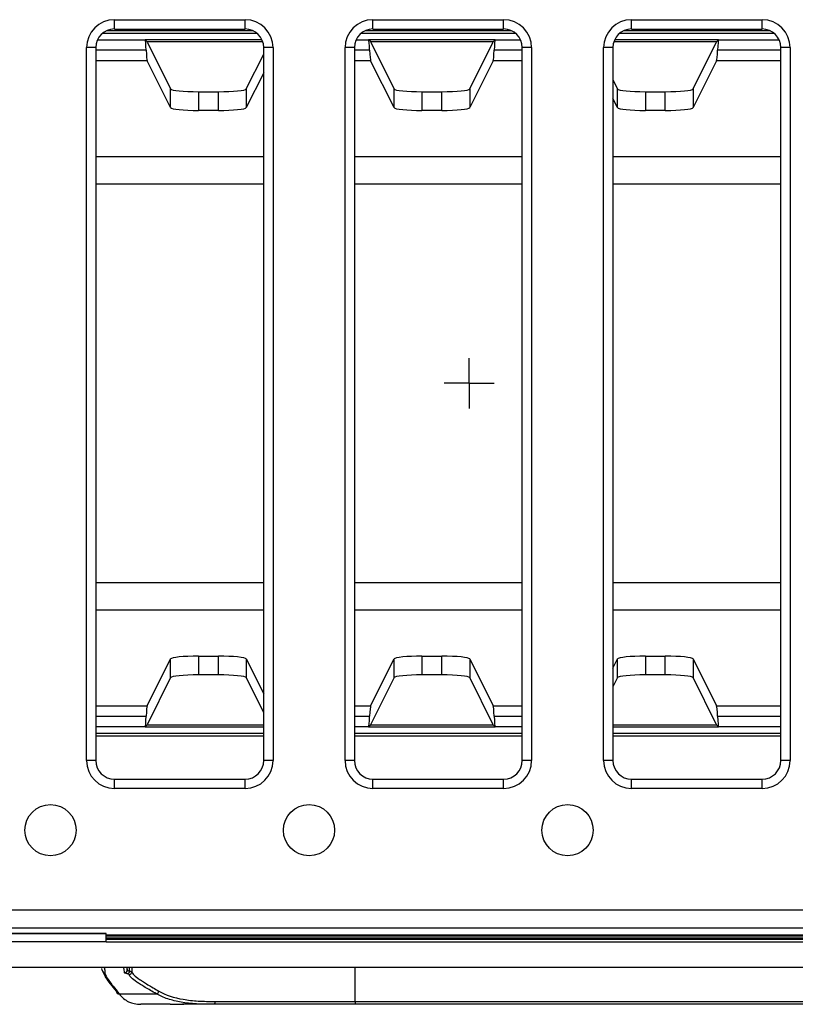
# Model space of a CAD drawing. Units: millimetres. Extents: x -28 to 664, y -32 to 370.
# Drawn here: x 98 to 126, y 94 to 129 of the extents above; entities that cross this region are included whole.
import ezdxf

# ---------------------------------------------------------------- set-up
doc = ezdxf.new("R2010")
doc.units = ezdxf.units.MM
doc.layers.add('FORMAT', color=7, linetype='Continuous')

# ---------------------------------------------------------------- blocks, each defined once
blk = doc.blocks.new('SW_CENTERMARKSYMBOL_3')
at = {"layer": 'FORMAT', "color": 0}
for p, q in [((0, 0.833), (0, 0.898)), ((0, 0), (0, 0.833)), ((-0.833, 0), (-0.898, 0)), ((0, 0), (-0.833, 0)), ((0, 0), (0, -0.833)), ((0, 0), (0.833, 0)), ((0.833, 0), (0.898, 0)), ((0, -0.833), (0, -0.898))]:
    blk.add_line(p, q, dxfattribs=at)

msp = doc.modelspace()

# ---------------------------------------------------------------- linework, layer by layer
at = {"color": 7, "linetype": 'Continuous', "lineweight": 25}
for p, q in [((101.6898, 128.7863), (106.3697, 128.7863)), ((110.9465, 128.7863), (115.6264, 128.7863)), ((120.2031, 128.7863), (124.8831, 128.7863)), ((101.6898, 128.453), (106.3697, 128.453)), ((110.9465, 128.453), (115.6264, 128.453)), ((120.2031, 128.453), (124.8831, 128.453)), ((102.8534, 128.0047), (102.7894, 128.0687)), ((102.8534, 128.0047), (106.999, 128.0047)), ((102.8727, 127.9676), (103.7006, 126.3073)), ((115.3234, 128.0687), (110.7894, 128.0687)), ((110.8534, 128.0047), (110.7894, 128.0687)), ((110.8534, 128.0047), (115.2594, 128.0047)), ((110.8727, 127.9676), (111.7006, 126.3073)), ((114.4123, 126.3073), (115.2401, 127.9676)), ((115.2594, 128.0047), (115.3234, 128.0687)), ((119.5738, 128.0047), (123.2594, 128.0047)), ((122.4123, 126.3073), (123.2401, 127.9676)), ((123.2594, 128.0047), (123.3234, 128.0687)), ((100.6906, 102.2624), (100.6906, 127.7859)), ((101.0238, 127.7859), (100.6906, 127.7859)), ((101.0238, 127.7859), (101.0238, 102.2624)), ((107.369, 127.7859), (107.0357, 127.7859)), ((107.0357, 102.2624), (107.0357, 127.7859)), ((107.369, 127.7859), (107.369, 102.2624)), ((109.9472, 102.2624), (109.9472, 127.7859)), ((110.2805, 127.7859), (109.9472, 127.7859)), ((110.2805, 127.7859), (110.2805, 102.2624)), ((116.6256, 127.7859), (116.2923, 127.7859)), ((116.2923, 102.2624), (116.2923, 127.7859)), ((116.6256, 127.7859), (116.6256, 102.2624)), ((119.2039, 102.2624), (119.2039, 127.7859)), ((119.5372, 127.7859), (119.2039, 127.7859)), ((119.5372, 127.7859), (119.5372, 102.2624)), ((125.8823, 127.7859), (125.549, 127.7859)), ((125.549, 102.2624), (125.549, 127.7859)), ((125.8823, 127.7859), (125.8823, 102.2624)), ((103.7006, 125.6373), (102.8634, 127.3162)), ((106.4123, 126.3073), (107.0357, 127.5576)), ((111.7006, 125.6373), (110.8634, 127.3162)), ((115.2494, 127.3162), (114.4123, 125.6373)), ((123.2494, 127.3162), (122.4123, 125.6373)), ((107.0357, 126.8875), (106.4123, 125.6373)), ((119.5372, 126.6351), (119.7006, 126.3073)), ((103.7006, 125.6373), (103.7006, 126.3073)), ((104.6992, 126.2077), (104.6992, 125.5377)), ((104.6992, 126.2077), (105.4136, 126.2077)), ((105.4136, 125.5377), (105.4136, 126.2077)), ((106.4123, 126.3073), (106.4123, 125.6373)), ((111.7006, 125.6373), (111.7006, 126.3073)), ((112.6992, 126.2077), (112.6992, 125.5377)), ((112.6992, 126.2077), (113.4136, 126.2077)), ((113.4136, 125.5377), (113.4136, 126.2077)), ((114.4123, 126.3073), (114.4123, 125.6373)), ((119.7006, 125.6373), (119.7006, 126.3073)), ((120.6992, 126.2077), (120.6992, 125.5377)), ((120.6992, 126.2077), (121.4136, 126.2077)), ((121.4136, 125.5377), (121.4136, 126.2077)), ((122.4123, 126.3073), (122.4123, 125.6373)), ((119.7006, 125.6373), (119.5372, 125.965)), ((105.4136, 125.5377), (104.6992, 125.5377)), ((113.4136, 125.5377), (112.6992, 125.5377)), ((121.4136, 125.5377), (120.6992, 125.5377)), ((102.8634, 104.2206), (103.7006, 105.8995)), ((103.7006, 105.2295), (103.7006, 105.8995)), ((104.6992, 105.9991), (105.4136, 105.9991)), ((104.6992, 105.9991), (104.6992, 105.3291)), ((105.4136, 105.3291), (105.4136, 105.9991)), ((106.4123, 105.8995), (106.4123, 105.2295)), ((106.4123, 105.8995), (107.0357, 104.6493)), ((110.8634, 104.2206), (111.7006, 105.8995)), ((111.7006, 105.2295), (111.7006, 105.8995)), ((112.6992, 105.9991), (113.4136, 105.9991)), ((112.6992, 105.9991), (112.6992, 105.3291)), ((113.4136, 105.3291), (113.4136, 105.9991)), ((114.4123, 105.8995), (114.4123, 105.2295)), ((114.4123, 105.8995), (115.2494, 104.2206)), ((119.5372, 105.5718), (119.7006, 105.8995)), ((119.7006, 105.2295), (119.7006, 105.8995)), ((120.6992, 105.9991), (121.4136, 105.9991)), ((120.6992, 105.9991), (120.6992, 105.3291)), ((121.4136, 105.3291), (121.4136, 105.9991)), ((122.4123, 105.8995), (122.4123, 105.2295)), ((122.4123, 105.8995), (123.2494, 104.2206)), ((103.7006, 105.2295), (102.8727, 103.5692)), ((105.4136, 105.3291), (104.6992, 105.3291)), ((107.0357, 103.9792), (106.4123, 105.2295)), ((111.7006, 105.2295), (110.8727, 103.5692)), ((113.4136, 105.3291), (112.6992, 105.3291)), ((115.2401, 103.5692), (114.4123, 105.2295)), ((119.7006, 105.2295), (119.5372, 104.9017)), ((121.4136, 105.3291), (120.6992, 105.3291)), ((123.2401, 103.5692), (122.4123, 105.2295)), ((102.8534, 103.5321), (102.7894, 103.4681)), ((107.0357, 103.5321), (102.8534, 103.5321)), ((110.8534, 103.5321), (110.7894, 103.4681)), ((110.7894, 103.4681), (115.3234, 103.4681)), ((115.2594, 103.5321), (110.8534, 103.5321)), ((115.2594, 103.5321), (115.3234, 103.4681)), ((123.2594, 103.5321), (119.5372, 103.5321)), ((123.2594, 103.5321), (123.3234, 103.4681)), ((101.0238, 102.2624), (100.6906, 102.2624)), ((107.369, 102.2624), (107.0357, 102.2624)), ((110.2805, 102.2624), (109.9472, 102.2624)), ((116.6256, 102.2624), (116.2923, 102.2624)), ((119.5372, 102.2624), (119.2039, 102.2624)), ((125.8823, 102.2624), (125.549, 102.2624)), ((101.6904, 101.2625), (101.6904, 101.5958)), ((101.6904, 101.5958), (106.3691, 101.5958)), ((106.3691, 101.2625), (106.3691, 101.5958)), ((110.9471, 101.2625), (110.9471, 101.5958)), ((110.9471, 101.5958), (115.6258, 101.5958)), ((115.6258, 101.2625), (115.6258, 101.5958)), ((120.2037, 101.2625), (120.2037, 101.5958)), ((120.2037, 101.5958), (124.8824, 101.5958)), ((124.8824, 101.2625), (124.8824, 101.5958)), ((106.3691, 101.2625), (101.6904, 101.2625)), ((115.6258, 101.2625), (110.9471, 101.2625)), ((124.8824, 101.2625), (120.2037, 101.2625)), ((58.1438, 96.9206), (223.9691, 96.9206)), ((224.001, 96.2565), (58.1119, 96.2565)), ((101.3898, 96.0651), (97.3898, 96.0651)), ((101.3898, 96.0618), (97.3898, 96.0618)), ((101.3898, 96.0618), (101.3898, 96.0651)), ((101.3898, 95.7684), (101.3898, 96.0618)), ((101.3898, 95.7684), (97.3898, 95.7684)), ((101.3898, 95.8643), (139.0564, 95.8643)), ((101.3898, 95.7684), (139.0564, 95.7684)), ((57.7231, 94.8684), (224.3898, 94.8684)), ((102.1359, 94.8684), (102.152, 94.7607)), ((101.2522, 94.7585), (101.2429, 94.821)), ((101.861, 93.9106), (103.1914, 93.9106)), ((103.681, 93.5351), (102.6299, 93.5351)), ((104.1723, 93.5351), (104.1275, 93.5351)), ((105.2283, 93.5351), (104.1723, 93.5351)), ((110.3106, 93.5351), (105.2283, 93.5351)), ((105.2911, 93.6351), (110.3106, 93.6351)), ((110.3106, 93.6351), (110.3106, 93.5351)), ((110.3106, 93.6351), (130.1356, 93.6351)), ((130.1356, 93.5351), (110.3106, 93.5351))]:
    msp.add_line(p, q, dxfattribs=at)
at = {"color": 8, "linetype": 'Continuous', "lineweight": 25}
for p, q in [((101.6898, 128.453), (101.6898, 128.7863)), ((106.3697, 128.453), (106.3697, 128.7863)), ((110.9465, 128.453), (110.9465, 128.7863)), ((115.6264, 128.453), (115.6264, 128.7863)), ((120.2031, 128.453), (120.2031, 128.7863)), ((124.8831, 128.453), (124.8831, 128.7863)), ((101.4205, 128.3966), (106.639, 128.3966)), ((110.6772, 128.3966), (115.8956, 128.3966)), ((119.9339, 128.3966), (125.1523, 128.3966)), ((101.0864, 128.0687), (102.7894, 128.0687)), ((106.7987, 128.2968), (101.2608, 128.2968)), ((106.9731, 128.0687), (102.7894, 128.0687)), ((110.343, 128.0687), (110.7894, 128.0687)), ((116.0554, 128.2968), (110.5174, 128.2968)), ((115.3234, 128.0687), (116.2298, 128.0687)), ((123.3234, 128.0687), (119.5997, 128.0687)), ((125.3121, 128.2968), (119.7741, 128.2968)), ((123.3234, 128.0687), (125.4865, 128.0687)), ((102.8278, 127.6904), (101.0238, 127.6904)), ((110.8278, 127.6904), (110.2805, 127.6904)), ((116.2923, 127.6904), (115.285, 127.6904)), ((125.549, 127.6904), (123.285, 127.6904)), ((102.8634, 127.3162), (101.0238, 127.3162)), ((110.8634, 127.3162), (110.2805, 127.3162)), ((116.2923, 127.3162), (115.2494, 127.3162)), ((125.549, 127.3162), (123.2494, 127.3162)), ((101.0238, 123.8919), (107.0357, 123.8919)), ((110.2805, 123.8919), (116.2923, 123.8919)), ((119.5372, 123.8919), (125.549, 123.8919)), ((107.0357, 122.8974), (101.0238, 122.8974)), ((116.2923, 122.8974), (110.2805, 122.8974)), ((125.549, 122.8974), (119.5372, 122.8974)), ((101.0238, 108.6394), (107.0357, 108.6394)), ((110.2805, 108.6394), (116.2923, 108.6394)), ((119.5372, 108.6394), (125.549, 108.6394)), ((107.0357, 107.6449), (101.0238, 107.6449)), ((116.2923, 107.6449), (110.2805, 107.6449)), ((125.549, 107.6449), (119.5372, 107.6449)), ((101.0238, 104.2206), (102.8634, 104.2206)), ((110.2805, 104.2206), (110.8634, 104.2206)), ((115.2494, 104.2206), (116.2923, 104.2206)), ((123.2494, 104.2206), (125.549, 104.2206)), ((101.0238, 103.8464), (102.8278, 103.8464)), ((110.2805, 103.8464), (110.8278, 103.8464)), ((115.285, 103.8464), (116.2923, 103.8464)), ((123.285, 103.8464), (125.549, 103.8464)), ((102.7894, 103.4681), (101.0238, 103.4681)), ((102.7894, 103.4681), (107.0357, 103.4681)), ((110.7894, 103.4681), (110.2805, 103.4681)), ((116.2923, 103.4681), (115.3234, 103.4681)), ((119.5372, 103.4681), (123.3234, 103.4681)), ((125.549, 103.4681), (123.3234, 103.4681)), ((101.0238, 103.24), (107.0357, 103.24)), ((107.0357, 103.1402), (101.0238, 103.1402)), ((110.2805, 103.24), (116.2923, 103.24)), ((116.2923, 103.1402), (110.2805, 103.1402)), ((119.5372, 103.24), (125.549, 103.24)), ((125.549, 103.1402), (119.5372, 103.1402)), ((101.3898, 96.024), (139.0564, 96.024)), ((139.0564, 95.9763), (101.3898, 95.9763)), ((101.3898, 95.9132), (139.0564, 95.9132)), ((102.152, 94.7607), (102.152, 94.8684)), ((102.2333, 94.7269), (102.2333, 94.8684)), ((102.3143, 94.8684), (102.3143, 94.7024)), ((110.3106, 93.6351), (110.3106, 94.8684))]:
    msp.add_line(p, q, dxfattribs=at)
at = {"color": 7, "linetype": 'Continuous', "lineweight": 25, "flags": 128}
msp.add_lwpolyline([(105.2911, 93.6351), (105.2898, 93.6156), (105.2863, 93.5968), (105.2805, 93.5795), (105.2727, 93.5644), (105.2632, 93.5519), (105.2523, 93.5427), (105.2406, 93.537), (105.2283, 93.5351)], dxfattribs=at)
at = {"color": 7, "linetype": 'Continuous', "lineweight": 25}
for centre in [(99.4014, 99.7684), (108.6581, 99.7684), (117.9148, 99.7684)]:
    msp.add_circle(centre, 0.9167, dxfattribs=at)
for centre, radius, start, end in [((101.3518, 94.7586), 0.0997, 180.07783, 270.18074), ((102.0521, 94.761), 0.0999, 269.92417, 359.8209), ((102.1336, 94.7262), 0.0997, 278.10936, 0.42173), ((102.2143, 94.7031), 0.1001, 270.06298, 359.60821), ((101.8527, 93.9994), 0.0892, 175.74135, 275.29745), ((103.1695, 94.0189), 0.1105, 281.42059, 353.32741)]:
    msp.add_arc(centre, radius, start, end, dxfattribs=at)
for centre, major_axis, ratio, start_param, end_param in [((101.6907, 127.785), (0.3165, -0.9502), 0.9984779, 2.8205423, 4.3904252), ((106.3688, 127.785), (0.3165, 0.9502), 0.9984779, 5.0343527, 6.6042357), ((110.9474, 127.785), (0.3165, -0.9502), 0.9984779, 2.8205423, 4.3904252), ((115.6255, 127.785), (0.3165, 0.9502), 0.9984779, 5.0343527, 6.6042357), ((120.204, 127.785), (0.3165, -0.9502), 0.9984779, 2.8205423, 4.3904252), ((124.8821, 127.785), (0.3165, 0.9502), 0.9984779, 5.0343527, 6.6042357), ((101.6907, 127.785), (-0.2113, 0.6344), 0.9969615, 5.962135, 7.5320179), ((106.3688, 127.785), (0.2113, 0.6344), 0.9969615, 5.0343527, 6.6042357), ((110.9474, 127.785), (-0.2113, 0.6344), 0.9969615, 5.962135, 7.5320179), ((115.6255, 127.785), (0.2113, 0.6344), 0.9969615, 5.0343527, 6.6042357), ((120.204, 127.785), (-0.2113, 0.6344), 0.9969615, 5.962135, 7.5320179), ((124.8821, 127.785), (0.2113, 0.6344), 0.9969615, 5.0343527, 6.6042357), ((102.7867, 127.0701), (0, 1), 0.0524078, 5.3815202, 6.2308254), ((102.8764, 128.6306), (0, 0.6667), 0.0524078, 2.7900092, 3.0368729), ((110.7867, 127.0701), (0, 1), 0.0524078, 5.3815202, 6.2308254), ((110.8764, 128.6306), (0, 0.6667), 0.0524078, 2.7900092, 3.0368729), ((115.2365, 128.6306), (0, 0.6667), 0.0524078, 3.2463124, 3.4931761), ((115.3261, 127.0701), (0, 1), 0.0524078, 0.0523599, 0.9016651), ((123.2365, 128.6306), (0, 0.6667), 0.0524078, 3.2463124, 3.4931761), ((123.3261, 127.0701), (0, 1), 0.0524078, 0.0523599, 0.9016651), ((102.8689, 128.3107), (0, 1), 0.0524078, 2.2399276, 3.0368729), ((110.8689, 128.3107), (0, 1), 0.0524078, 2.2399276, 3.0368729), ((115.2439, 128.3107), (0, 1), 0.0524078, 3.2463124, 4.0432577), ((123.2439, 128.3107), (0, 1), 0.0524078, 3.2463124, 4.0432577), ((104.6992, 126.3128), (1, 0), 0.1051042, 3.1939525, 4.712389), ((105.4136, 126.3128), (1, 0), 0.1051042, 4.712389, 6.2308254), ((112.6992, 126.3128), (1, 0), 0.1051042, 3.1939525, 4.712389), ((113.4136, 126.3128), (1, 0), 0.1051042, 4.712389, 6.2308254), ((120.6992, 126.3128), (1, 0), 0.1051042, 3.1939525, 4.712389), ((121.4136, 126.3128), (1, 0), 0.1051042, 4.712389, 6.2308254), ((104.6992, 125.6428), (1, 0), 0.1051042, 3.1939525, 4.712389), ((105.4136, 125.6428), (1, 0), 0.1051042, 4.712389, 6.2308254), ((112.6992, 125.6428), (1, 0), 0.1051042, 3.1939525, 4.712389), ((113.4136, 125.6428), (1, 0), 0.1051042, 4.712389, 6.2308254), ((120.6992, 125.6428), (1, 0), 0.1051042, 3.1939525, 4.712389), ((121.4136, 125.6428), (1, 0), 0.1051042, 4.712389, 6.2308254), ((104.6992, 105.894), (1, 0), 0.1051042, 1.5707963, 3.0892328), ((105.4136, 105.894), (1, 0), 0.1051042, 0.0523599, 1.5707963), ((112.6992, 105.894), (1, 0), 0.1051042, 1.5707963, 3.0892328), ((113.4136, 105.894), (1, 0), 0.1051042, 0.0523599, 1.5707963), ((120.6992, 105.894), (1, 0), 0.1051042, 1.5707963, 3.0892328), ((121.4136, 105.894), (1, 0), 0.1051042, 0.0523599, 1.5707963), ((104.6992, 105.224), (1, 0), 0.1051042, 1.5707963, 3.0892328), ((105.4136, 105.224), (1, 0), 0.1051042, 0.0523599, 1.5707963), ((112.6992, 105.224), (1, 0), 0.1051042, 1.5707963, 3.0892328), ((113.4136, 105.224), (1, 0), 0.1051042, 0.0523599, 1.5707963), ((120.6992, 105.224), (1, 0), 0.1051042, 1.5707963, 3.0892328), ((121.4136, 105.224), (1, 0), 0.1051042, 0.0523599, 1.5707963), ((102.8689, 103.2261), (0, 1), 0.0524078, 0.1047198, 0.9016651), ((110.8689, 103.2261), (0, 1), 0.0524078, 0.1047198, 0.9016651), ((115.2439, 103.2261), (0, 1), 0.0524078, 5.3815202, 6.1784656), ((123.2439, 103.2261), (0, 1), 0.0524078, 5.3815202, 6.1784656), ((102.7867, 104.4667), (0, 1), 0.0524078, 3.1939525, 4.0432577), ((110.7867, 104.4667), (0, 1), 0.0524078, 3.1939525, 4.0432577), ((115.3261, 104.4667), (0, 1), 0.0524078, 2.2399276, 3.0892328), ((123.3261, 104.4667), (0, 1), 0.0524078, 2.2399276, 3.0892328), ((102.8764, 102.9062), (0, 0.6667), 0.0524078, 0.1047198, 0.3515834), ((110.8764, 102.9062), (0, 0.6667), 0.0524078, 0.1047198, 0.3515834), ((115.2365, 102.9062), (0, 0.6667), 0.0524078, 5.9316019, 6.1784656), ((123.2365, 102.9062), (0, 0.6667), 0.0524078, 5.9316019, 6.1784656), ((101.6907, 102.2627), (-0.7073, -0.7073), 0.9996955, 5.4979394, 7.0684312), ((101.6907, 102.2627), (0.4717, 0.4717), 0.9993912, 2.3563468, 3.9268385), ((106.3688, 102.2627), (0.7073, -0.7073), 0.9996955, 5.4979394, 7.0684312), ((106.3688, 102.2627), (0.4717, -0.4717), 0.9993912, 5.4979394, 7.0684312), ((110.9474, 102.2627), (-0.7073, -0.7073), 0.9996955, 5.4979394, 7.0684312), ((110.9474, 102.2627), (0.4717, 0.4717), 0.9993912, 2.3563468, 3.9268385), ((115.6255, 102.2627), (0.7073, -0.7073), 0.9996955, 5.4979394, 7.0684312), ((115.6255, 102.2627), (0.4717, -0.4717), 0.9993912, 5.4979394, 7.0684312), ((120.204, 102.2627), (-0.7073, -0.7073), 0.9996955, 5.4979394, 7.0684312), ((120.204, 102.2627), (0.4717, 0.4717), 0.9993912, 2.3563468, 3.9268385), ((124.8821, 102.2627), (0.7073, -0.7073), 0.9996955, 5.4979394, 7.0684312), ((124.8821, 102.2627), (0.4717, -0.4717), 0.9993912, 5.4979394, 7.0684312)]:
    msp.add_ellipse(centre, major_axis=major_axis, ratio=ratio, start_param=start_param, end_param=end_param, dxfattribs=at)
for points, knots in [([(101.314, 94.8684), (101.3204, 94.8646), (101.3267, 94.8486), (101.3395, 94.7829), (101.3458, 94.7335), (101.3522, 94.6589)], [0, 0, 0, 0, 0.5, 0.5, 1, 1, 1, 1]), ([(102.052, 94.6612), (102.0457, 94.7349), (102.0394, 94.7838), (102.0267, 94.8487), (102.0204, 94.8646), (102.0141, 94.8684)], [0, 0, 0, 0, 0.5, 0.5, 1, 1, 1, 1]), ([(101.7637, 94.0061), (101.6185, 94.1826), (101.3656, 94.49), (101.3135, 94.6242), (101.2913, 94.6814)], [0, 0, 0, 0, 0.5741061, 1, 1, 1, 1]), ([(101.3522, 94.6589), (101.3579, 94.5911), (101.4047, 94.5034), (101.5329, 94.3252), (101.5853, 94.2579), (101.7091, 94.1022), (101.7805, 94.014), (101.861, 93.9106)], [0, 0, 0, 0, 0.5, 0.5, 0.75, 0.75, 1, 1, 1, 1]), ([(102.1476, 94.6275), (102.1168, 94.6328), (102.0929, 94.6385), (102.0608, 94.6498), (102.0525, 94.6555), (102.052, 94.6612)], [0, 0, 0, 0, 0.5, 0.5, 1, 1, 1, 1]), ([(102.2144, 94.603), (102.2132, 94.6075), (102.2069, 94.6118), (102.1845, 94.62), (102.1683, 94.6239), (102.1476, 94.6275)], [0, 0, 0, 0, 0.5, 0.5, 1, 1, 1, 1]), ([(102.152, 94.7607), (102.1524, 94.7551), (102.1595, 94.7494), (102.1868, 94.738), (102.207, 94.7323), (102.2333, 94.7269)], [0, 0, 0, 0, 0.5, 0.5, 1, 1, 1, 1]), ([(103.1914, 93.9106), (103.0425, 93.9951), (102.9091, 94.0715), (102.7333, 94.1763), (102.6787, 94.2096), (102.5788, 94.2725), (102.5333, 94.3023), (102.3281, 94.4433), (102.2339, 94.5317), (102.2144, 94.603)], [0, 0, 0, 0, 0.25, 0.25, 0.375, 0.375, 0.5, 0.5, 1, 1, 1, 1]), ([(102.2333, 94.7269), (102.2584, 94.7233), (102.2781, 94.7194), (102.3052, 94.7112), (102.3128, 94.7069), (102.3143, 94.7024)], [0, 0, 0, 0, 0.5, 0.5, 1, 1, 1, 1]), ([(102.3143, 94.7024), (102.3337, 94.6306), (102.4272, 94.5415), (102.6308, 94.3995), (102.6759, 94.3695), (102.7749, 94.3061), (102.8289, 94.2725), (103.0026, 94.1671), (103.1338, 94.0904), (103.2793, 94.0061)], [0, 0, 0, 0, 0.5, 0.5, 0.625, 0.625, 0.75, 0.75, 1, 1, 1, 1]), ([(101.861, 93.9106), (101.9586, 93.7826), (102.0709, 93.6892), (102.3267, 93.5655), (102.47, 93.5351), (102.6299, 93.5351)], [0, 0, 0, 0, 0.5, 0.5, 1, 1, 1, 1]), ([(105.2283, 93.5351), (104.8051, 93.5351), (104.4238, 93.5562), (103.9975, 93.628), (103.9148, 93.6446), (103.7545, 93.683), (103.6767, 93.7049), (103.4528, 93.7785), (103.316, 93.8383), (103.1914, 93.9106)], [0, 0, 0, 0, 0.5, 0.5, 0.625, 0.625, 0.75, 0.75, 1, 1, 1, 1]), ([(103.2793, 94.0061), (103.5261, 93.8629), (103.8173, 93.7709), (104.3218, 93.6852), (104.5019, 93.6654), (104.8828, 93.6403), (105.0823, 93.6351), (105.2911, 93.6351)], [0, 0, 0, 0, 0.5, 0.5, 0.75, 0.75, 1, 1, 1, 1]), ([(103.681, 93.5351), (103.7496, 93.5351), (103.8371, 93.5356), (103.9715, 93.5356), (104.0154, 93.5355), (104.0996, 93.5352), (104.138, 93.5351), (104.1723, 93.5351)], [0, 0, 0, 0, 0.5, 0.5, 0.75, 0.75, 1, 1, 1, 1])]:
    msp.add_open_spline(points, degree=3, knots=knots, dxfattribs=at)

# ---------------------------------------------------------------- block references
at = {"layer": 'FORMAT'}
msp.add_blockref('SW_CENTERMARKSYMBOL_3', (114.3898, 115.7684), dxfattribs=at)

doc.saveas('drawing.dxf')
